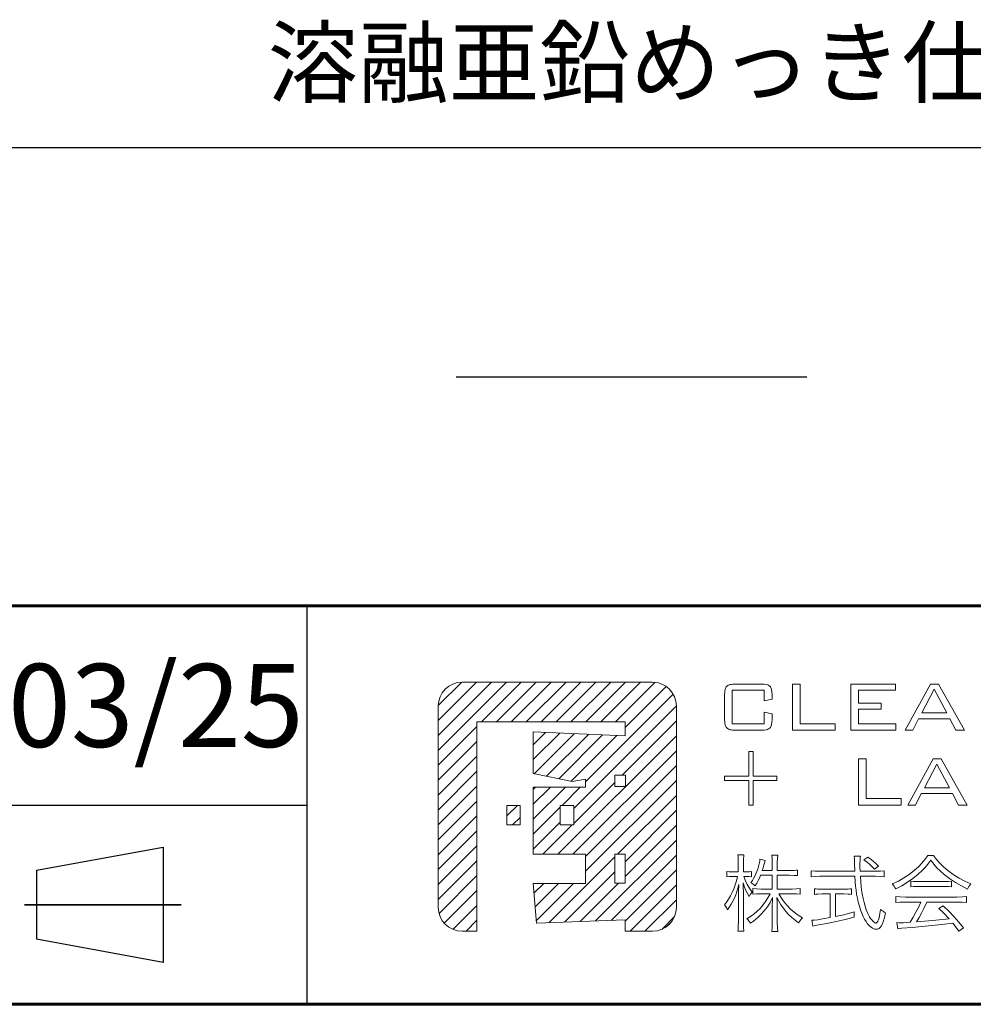
# Model space of a CAD drawing. Extents: x 0 to 420, y 0 to 297.
# Drawn here: x 363 to 392, y 10 to 40 of the extents above; entities that cross this region are included whole.
import ezdxf
from ezdxf.enums import TextEntityAlignment as Align

# ---------------------------------------------------------------- set-up
doc = ezdxf.new("R2010")
doc.units = 0
doc.layers.add('実線1', color=7, linetype='Continuous', lineweight=25)
doc.layers.add('実線2', color=4, linetype='Continuous', lineweight=15)
doc.styles.add('MSゴシック', font='MS Gothic.ttf')
doc.styles.add('高さなしMSゴシック', font='MS Gothic.ttf')

# ---------------------------------------------------------------- blocks, each defined once
blk = doc.blocks.new('A3規格図枠')
at = {"layer": '実線2'}
h = blk.add_hatch(dxfattribs=at)
h.set_pattern_fill('ANSI31', color=0, scale=0.1)
h.paths.add_polyline_path([(377.128, 18.502), (381.588, 18.502), (381.588, 18.08), (378.825, 18.203), (378.825, 16.948), (379.992, 16.712), (380.401, 16.782), (380.401, 16.54), (378.825, 16.54), (378.825, 14.518), (380.399, 14.518), (380.399, 13.643), (378.825, 13.643), (378.923, 12.445), (381.588, 12.544), (381.588, 12.202), (382.417, 12.202, 0.414214), (383.134, 12.919), (383.134, 18.984, 0.414214), (382.417, 19.702), (376.677, 19.702, 0.414214), (375.959, 18.984), (375.959, 12.919, 0.414214), (376.677, 12.202), (377.128, 12.202)])
h.paths.add_polyline_path([(379.638, 15.4), (379.638, 15.991), (380.044, 15.991), (380.044, 15.4)], flags=16)
h.paths.add_polyline_path([(381.281, 14.518), (381.588, 14.518), (381.588, 13.65), (381.281, 13.65)], flags=16)
h.paths.add_polyline_path([(381.281, 16.559), (381.281, 16.898), (381.599, 16.898), (381.599, 16.559)], flags=16)
h.paths.add_polyline_path([(378.431, 15.991), (378.025, 15.991), (378.025, 15.4), (378.431, 15.4)], flags=17)
at = {"layer": '実線1', "lineweight": 60}
for p, q in [((252, 22), (410, 22)), ((410, 10), (15, 10))]:
    blk.add_line(p, q, dxfattribs=at)
at = {"layer": '実線1'}
for p, q in [((372, 22), (372, 10)), ((335, 16), (372, 16)), ((363.856, 14.041), (367.671, 14.736)), ((367.671, 14.736), (367.671, 11.264)), ((363.856, 14.041), (363.856, 11.959)), ((367.671, 11.264), (363.856, 11.959))]:
    blk.add_line(p, q, dxfattribs=at)
at = {"layer": '実線1', "lineweight": 35}
blk.add_line((368.219, 13), (363.501, 13), dxfattribs=at)
at = {"layer": '実線2', "color": 0}
for p, q in [((376.677, 19.702), (382.417, 19.702)), ((384.912, 19.645), (385.692, 19.645)), ((386.628, 19.645), (386.86, 19.645)), ((386.628, 18.253), (386.628, 19.645)), ((386.86, 19.645), (386.86, 18.446)), ((388.391, 19.645), (389.733, 19.645)), ((388.391, 18.253), (388.391, 19.645)), ((389.733, 19.645), (389.733, 19.459)), ((390.023, 18.253), (390.785, 19.645)), ((390.785, 19.645), (391.034, 19.645)), ((391.034, 19.645), (391.809, 18.253)), ((384.586, 18.582), (384.586, 19.316)), ((384.818, 19.459), (384.818, 18.446)), ((385.784, 19.459), (384.818, 19.459)), ((385.784, 19.143), (385.784, 19.459)), ((386.016, 19.318), (386.016, 19.186)), ((389.733, 19.459), (388.623, 19.459)), ((388.623, 19.459), (388.623, 19.069)), ((390.903, 19.487), (390.528, 18.777)), ((391.279, 18.777), (390.903, 19.487)), ((375.959, 18.984), (375.959, 12.919)), ((383.134, 18.984), (383.134, 12.919)), ((386.016, 19.186), (385.784, 19.143)), ((388.623, 19.069), (389.301, 19.069)), ((389.301, 19.069), (389.301, 18.886)), ((385.784, 18.795), (386.016, 18.746)), ((385.784, 18.446), (385.784, 18.795)), ((386.016, 18.746), (386.016, 18.581)), ((388.623, 18.886), (388.623, 18.446)), ((389.301, 18.886), (388.623, 18.886)), ((390.528, 18.777), (391.279, 18.777)), ((377.128, 18.502), (381.588, 18.502)), ((377.128, 18.502), (377.128, 12.202)), ((381.588, 18.08), (381.588, 18.502)), ((384.818, 18.446), (385.784, 18.446)), ((386.86, 18.446), (387.916, 18.446)), ((387.916, 18.446), (387.916, 18.253)), ((388.623, 18.446), (389.744, 18.446)), ((389.744, 18.446), (389.744, 18.253)), ((390.431, 18.597), (390.253, 18.253)), ((391.374, 18.597), (390.431, 18.597)), ((391.552, 18.253), (391.374, 18.597)), ((378.825, 16.948), (378.825, 18.203)), ((378.825, 18.203), (381.588, 18.08)), ((385.692, 18.253), (384.912, 18.253)), ((387.916, 18.253), (386.628, 18.253)), ((389.744, 18.253), (388.391, 18.253)), ((390.253, 18.253), (390.023, 18.253)), ((391.809, 18.253), (391.552, 18.253)), ((385.313, 17.61), (385.443, 17.61)), ((385.313, 16.868), (385.313, 17.61)), ((385.443, 17.61), (385.443, 16.868)), ((388.616, 17.392), (388.848, 17.392)), ((388.616, 16), (388.616, 17.392)), ((388.848, 17.392), (388.848, 16.193)), ((390.104, 16), (390.866, 17.392)), ((390.985, 17.234), (390.609, 16.524)), ((390.866, 17.392), (391.115, 17.392)), ((391.36, 16.524), (390.985, 17.234)), ((391.115, 17.392), (391.89, 16)), ((378.825, 16.948), (379.992, 16.712)), ((379.992, 16.712), (380.401, 16.782)), ((380.401, 16.54), (380.401, 16.782)), ((381.599, 16.898), (381.281, 16.898)), ((381.281, 16.898), (381.281, 16.559)), ((381.599, 16.559), (381.599, 16.898)), ((384.586, 16.738), (384.586, 16.868)), ((384.586, 16.868), (385.313, 16.868)), ((385.313, 16.738), (384.586, 16.738)), ((385.313, 16), (385.313, 16.738)), ((385.443, 16.868), (386.165, 16.868)), ((386.165, 16.738), (385.443, 16.738)), ((385.443, 16.738), (385.443, 16)), ((386.165, 16.868), (386.165, 16.738)), ((378.825, 16.54), (380.401, 16.54)), ((378.825, 14.518), (378.825, 16.54)), ((381.281, 16.559), (381.599, 16.559)), ((390.512, 16.345), (390.334, 16)), ((391.455, 16.345), (390.512, 16.345)), ((390.609, 16.524), (391.36, 16.524)), ((391.634, 16), (391.455, 16.345)), ((388.848, 16.193), (389.903, 16.193)), ((389.903, 16.193), (389.903, 16)), ((378.025, 15.991), (378.431, 15.991)), ((378.025, 15.4), (378.025, 15.991)), ((378.431, 15.991), (378.431, 15.4)), ((379.638, 15.991), (380.044, 15.991)), ((379.638, 15.4), (379.638, 15.991)), ((380.044, 15.991), (380.044, 15.4)), ((385.443, 16), (385.313, 16)), ((389.903, 16), (388.616, 16)), ((390.334, 16), (390.104, 16)), ((391.89, 16), (391.634, 16)), ((378.431, 15.4), (378.025, 15.4)), ((380.044, 15.4), (379.638, 15.4)), ((380.399, 14.518), (378.825, 14.518)), ((380.399, 13.643), (380.399, 14.518)), ((381.281, 14.518), (381.588, 14.518)), ((381.281, 14.518), (381.281, 13.65)), ((381.588, 14.518), (381.588, 13.65)), ((384.986, 14.497), (385.168, 14.497)), ((384.999, 13.987), (384.999, 14.237)), ((385.155, 14.237), (385.155, 13.987)), ((385.652, 14.373), (385.814, 14.333)), ((386.008, 14.492), (386.187, 14.492)), ((386.023, 14.028), (386.023, 14.267)), ((386.172, 14.27), (386.172, 14.028)), ((388.486, 14.457), (388.68, 14.457)), ((388.786, 14.348), (388.902, 14.434)), ((390.706, 14.484), (390.885, 14.484)), ((384.656, 13.839), (384.656, 13.998)), ((384.832, 13.987), (384.999, 13.987)), ((385.155, 13.987), (385.239, 13.987)), ((385.395, 13.998), (385.395, 13.841)), ((385.723, 14.028), (386.023, 14.028)), ((386.172, 14.028), (386.54, 14.028)), ((386.785, 14.043), (386.785, 13.874)), ((387.196, 13.839), (387.196, 14.02)), ((387.456, 14.005), (388.506, 14.005)), ((388.67, 14.005), (389.144, 14.005)), ((389.222, 14.161), (389.104, 14.066)), ((389.389, 14.02), (389.389, 13.839)), ((378.825, 13.643), (380.399, 13.643)), ((378.923, 12.445), (378.825, 13.643)), ((381.281, 13.65), (381.588, 13.65)), ((384.976, 13.849), (384.832, 13.849)), ((385.239, 13.849), (385.165, 13.849)), ((386.023, 13.887), (385.67, 13.887)), ((386.023, 13.47), (386.023, 13.887)), ((386.172, 13.887), (386.172, 13.47)), ((386.54, 13.887), (386.172, 13.887)), ((388.511, 13.854), (387.456, 13.854)), ((389.129, 13.854), (388.677, 13.854)), ((390.194, 13.536), (390.194, 13.705)), ((390.393, 13.695), (391.208, 13.695)), ((391.42, 13.705), (391.42, 13.536)), ((385.438, 13.314), (385.438, 13.485)), ((385.69, 13.47), (386.023, 13.47)), ((386.172, 13.47), (386.624, 13.47)), ((386.868, 13.485), (386.868, 13.316)), ((387.297, 13.311), (387.297, 13.48)), ((387.527, 13.468), (388.18, 13.468)), ((388.407, 13.48), (388.407, 13.311)), ((391.208, 13.546), (390.39, 13.546)), ((385.001, 12.494), (385.001, 13.21)), ((385.155, 13.248), (385.155, 12.494)), ((385.963, 13.329), (385.69, 13.329)), ((386.621, 13.329), (386.223, 13.329)), ((387.764, 13.324), (387.524, 13.324)), ((387.764, 12.613), (387.764, 13.324)), ((387.925, 13.324), (387.925, 12.643)), ((388.183, 13.324), (387.925, 13.324)), ((389.745, 13.062), (389.745, 13.243)), ((390.032, 13.228), (391.586, 13.228)), ((390.496, 13.077), (390.032, 13.077)), ((391.586, 13.077), (390.681, 13.077)), ((391.874, 13.243), (391.874, 13.062)), ((386.023, 12.464), (386.023, 12.91)), ((386.172, 12.918), (386.172, 12.461)), ((388.493, 12.782), (388.493, 12.628)), ((391.041, 12.888), (391.172, 12.968)), ((378.923, 12.445), (381.588, 12.544)), ((381.588, 12.202), (381.588, 12.544)), ((382.868, 12.366), (382.97, 12.468)), ((387.249, 12.355), (387.212, 12.534)), ((389.81, 12.27), (389.78, 12.461)), ((377.128, 12.202), (376.677, 12.202)), ((382.417, 12.202), (381.588, 12.202)), ((385.17, 12.202), (384.984, 12.202)), ((386.187, 12.196), (386.008, 12.196)), ((391.783, 12.302), (391.644, 12.199))]:
    blk.add_line(p, q, dxfattribs=at)
for points in [[(384.586, 19.316, 0), (384.59, 19.404, 0), (384.595, 19.442, 0), (384.603, 19.477, 0), (384.613, 19.507, 0), (384.624, 19.534, 0), (384.638, 19.557, 0), (384.654, 19.576, 0)], [(384.654, 19.576, 0), (384.674, 19.592, 0), (384.696, 19.606, 0), (384.723, 19.618, 0), (384.753, 19.628, 0), (384.787, 19.635, 0), (384.825, 19.641, 0), (384.912, 19.645, 0)], [(385.692, 19.645, 0), (385.779, 19.641, 0), (385.851, 19.628, 0), (385.881, 19.619, 0), (385.908, 19.608, 0), (385.93, 19.594, 0), (385.949, 19.579, 0)], [(385.949, 19.579, 0), (385.965, 19.56, 0), (385.978, 19.537, 0), (385.99, 19.511, 0), (386, 19.48, 0), (386.012, 19.407, 0), (386.016, 19.318, 0)], [(384.654, 18.322, 0), (384.638, 18.341, 0), (384.624, 18.364, 0), (384.613, 18.391, 0), (384.603, 18.421, 0), (384.595, 18.456, 0), (384.59, 18.494, 0), (384.586, 18.582, 0)], [(386.016, 18.581, 0), (386.012, 18.492, 0), (386, 18.419, 0), (385.99, 18.388, 0), (385.978, 18.362, 0), (385.965, 18.339, 0), (385.949, 18.32, 0)], [(384.912, 18.253, 0), (384.825, 18.257, 0), (384.787, 18.263, 0), (384.753, 18.27, 0), (384.723, 18.28, 0), (384.696, 18.292, 0), (384.674, 18.306, 0), (384.654, 18.322, 0)], [(385.949, 18.32, 0), (385.93, 18.304, 0), (385.908, 18.291, 0), (385.881, 18.279, 0), (385.851, 18.27, 0), (385.779, 18.257, 0), (385.692, 18.253, 0)], [(384.999, 14.237, 0), (384.996, 14.399, 0), (384.993, 14.453, 0), (384.986, 14.497, 0)], [(385.168, 14.497, 0), (385.162, 14.448, 0), (385.158, 14.392, 0), (385.155, 14.237, 0)], [(385.632, 14.23, 0), (385.647, 14.309, 0), (385.651, 14.342, 0), (385.652, 14.373, 0)], [(385.814, 14.333, 0), (385.8, 14.293, 0), (385.773, 14.197, 0)], [(386.023, 14.267, 0), (386.019, 14.396, 0), (386.008, 14.492, 0)], [(386.187, 14.492, 0), (386.176, 14.398, 0), (386.172, 14.27, 0)], [(388.501, 14.26, 0), (388.497, 14.364, 0), (388.486, 14.457, 0)], [(388.506, 14.005, 0), (388.501, 14.26, 0)], [(388.68, 14.457, 0), (388.673, 14.412, 0), (388.669, 14.357, 0), (388.665, 14.222, 0)], [(389.104, 14.066, 0), (389.027, 14.148, 0), (388.955, 14.216, 0), (388.878, 14.28, 0), (388.786, 14.348, 0)], [(388.902, 14.434, 0), (388.998, 14.362, 0), (389.076, 14.3, 0), (389.147, 14.236, 0), (389.222, 14.161, 0)], [(390.305, 14.035, 0), (390.425, 14.143, 0), (390.529, 14.249, 0), (390.621, 14.361, 0), (390.706, 14.484, 0)], [(390.802, 14.338, 0), (390.713, 14.221, 0), (390.626, 14.119, 0), (390.532, 14.023, 0), (390.423, 13.924, 0)], [(391.205, 13.907, 0), (391.088, 14.009, 0), (390.985, 14.112, 0), (390.891, 14.22, 0), (390.802, 14.338, 0)], [(390.885, 14.484, 0), (390.974, 14.358, 0), (391.068, 14.247, 0), (391.177, 14.142, 0), (391.309, 14.033, 0)], [(384.656, 13.998, 0), (384.729, 13.99, 0), (384.832, 13.987, 0)], [(385.239, 13.987, 0), (385.326, 13.99, 0), (385.395, 13.998, 0)], [(385.38, 13.662, 0), (385.423, 13.724, 0), (385.462, 13.789, 0), (385.498, 13.856, 0), (385.531, 13.925, 0), (385.56, 13.997, 0), (385.587, 14.071, 0), (385.632, 14.23, 0)], [(385.773, 14.197, 0), (385.749, 14.109, 0), (385.723, 14.028, 0)], [(386.54, 14.028, 0), (386.685, 14.032, 0), (386.738, 14.036, 0), (386.785, 14.043, 0)], [(387.196, 14.02, 0), (387.311, 14.009, 0), (387.456, 14.005, 0)], [(388.665, 14.222, 0), (388.665, 14.136, 0), (388.67, 14.005, 0)], [(389.144, 14.005, 0), (389.283, 14.009, 0), (389.389, 14.02, 0)], [(389.636, 13.624, 0), (389.821, 13.712, 0), (389.989, 13.807, 0), (390.148, 13.914, 0), (390.305, 14.035, 0)], [(391.309, 14.033, 0), (391.477, 13.909, 0), (391.651, 13.8, 0), (391.828, 13.706, 0), (392.005, 13.629, 0)], [(384.585, 12.994, 0), (384.647, 13.074, 0), (384.707, 13.164, 0), (384.763, 13.263, 0), (384.815, 13.369, 0), (384.863, 13.482, 0), (384.906, 13.6, 0), (384.944, 13.722, 0), (384.976, 13.849, 0)], [(384.832, 13.849, 0), (384.732, 13.846, 0), (384.656, 13.839, 0)], [(385.327, 13.248, 0), (385.273, 13.339, 0), (385.228, 13.429, 0), (385.187, 13.531, 0), (385.145, 13.657, 0)], [(385.145, 13.657, 0), (385.155, 13.248, 0)], [(385.165, 13.849, 0), (385.212, 13.721, 0), (385.268, 13.605, 0), (385.334, 13.494, 0), (385.415, 13.382, 0)], [(385.395, 13.841, 0), (385.32, 13.847, 0), (385.239, 13.849, 0)], [(385.506, 13.569, 0), (385.446, 13.621, 0), (385.416, 13.641, 0), (385.38, 13.662, 0)], [(385.67, 13.887, 0), (385.634, 13.801, 0), (385.597, 13.726, 0), (385.556, 13.652, 0), (385.506, 13.569, 0)], [(386.785, 13.874, 0), (386.68, 13.883, 0), (386.54, 13.887, 0)], [(387.456, 13.854, 0), (387.32, 13.85, 0), (387.196, 13.839, 0)], [(388.564, 13.319, 0), (388.547, 13.436, 0), (388.533, 13.557, 0), (388.521, 13.692, 0), (388.511, 13.854, 0)], [(388.677, 13.854, 0), (388.688, 13.676, 0), (388.698, 13.55, 0), (388.711, 13.443, 0), (388.73, 13.324, 0)], [(389.389, 13.839, 0), (389.271, 13.85, 0), (389.129, 13.854, 0)], [(390.423, 13.924, 0), (390.259, 13.79, 0), (390.094, 13.674, 0), (389.924, 13.572, 0), (389.742, 13.48, 0)], [(390.194, 13.705, 0), (390.277, 13.697, 0), (390.393, 13.695, 0)], [(391.907, 13.468, 0), (391.719, 13.563, 0), (391.538, 13.669, 0), (391.366, 13.785, 0), (391.205, 13.907, 0)], [(391.208, 13.695, 0), (391.33, 13.697, 0), (391.42, 13.705, 0)], [(385.017, 13.612, 0), (384.988, 13.5, 0), (384.956, 13.395, 0), (384.921, 13.295, 0), (384.881, 13.2, 0), (384.838, 13.109, 0), (384.789, 13.02, 0), (384.735, 12.933, 0), (384.676, 12.847, 0)], [(385.001, 13.21, 0), (385.004, 13.397, 0), (385.017, 13.612, 0)], [(385.415, 13.382, 0), (385.365, 13.314, 0), (385.327, 13.248, 0)], [(385.438, 13.485, 0), (385.552, 13.474, 0), (385.69, 13.47, 0)], [(386.624, 13.47, 0), (386.756, 13.474, 0), (386.868, 13.485, 0)], [(387.297, 13.48, 0), (387.343, 13.474, 0), (387.394, 13.47, 0), (387.527, 13.468, 0)], [(388.18, 13.468, 0), (388.311, 13.47, 0), (388.361, 13.474, 0), (388.407, 13.48, 0)], [(389.742, 13.48, 0), (389.72, 13.52, 0), (389.695, 13.558, 0), (389.666, 13.593, 0), (389.636, 13.624, 0)], [(390.39, 13.546, 0), (390.283, 13.544, 0), (390.194, 13.536, 0)], [(391.42, 13.536, 0), (391.329, 13.544, 0), (391.208, 13.546, 0)], [(392.005, 13.629, 0), (391.972, 13.587, 0), (391.945, 13.548, 0), (391.925, 13.509, 0), (391.907, 13.468, 0)], [(385.261, 12.577, 0), (385.369, 12.645, 0), (385.47, 12.719, 0), (385.565, 12.801, 0), (385.655, 12.89, 0), (385.739, 12.987, 0), (385.818, 13.092, 0), (385.892, 13.206, 0), (385.963, 13.329, 0)], [(385.69, 13.329, 0), (385.553, 13.325, 0), (385.438, 13.314, 0)], [(386.033, 13.213, 0), (385.959, 13.069, 0), (385.876, 12.937, 0), (385.83, 12.875, 0), (385.781, 12.814, 0), (385.673, 12.696, 0)], [(386.023, 12.91, 0), (386.033, 13.213, 0)], [(386.162, 13.218, 0), (386.17, 13.084, 0)], [(386.818, 12.449, 0), (386.708, 12.533, 0), (386.608, 12.619, 0), (386.517, 12.708, 0), (386.433, 12.799, 0), (386.357, 12.895, 0), (386.286, 12.996, 0), (386.222, 13.104, 0), (386.162, 13.218, 0)], [(386.17, 13.084, 0), (386.172, 12.918, 0)], [(386.223, 13.329, 0), (386.283, 13.227, 0), (386.341, 13.14, 0), (386.402, 13.06, 0), (386.472, 12.978, 0)], [(386.868, 13.316, 0), (386.75, 13.326, 0), (386.621, 13.329, 0)], [(387.524, 13.324, 0), (387.399, 13.321, 0), (387.346, 13.318, 0), (387.297, 13.311, 0)], [(388.407, 13.311, 0), (388.359, 13.318, 0), (388.307, 13.321, 0), (388.183, 13.324, 0)], [(388.849, 12.489, 0), (388.803, 12.563, 0), (388.76, 12.648, 0), (388.719, 12.743, 0), (388.681, 12.846, 0), (388.646, 12.957, 0), (388.614, 13.073, 0), (388.587, 13.194, 0), (388.564, 13.319, 0)], [(388.73, 13.324, 0), (388.758, 13.184, 0), (388.787, 13.064, 0), (388.819, 12.956, 0), (388.856, 12.85, 0)], [(389.745, 13.243, 0), (389.87, 13.232, 0), (390.032, 13.228, 0)], [(390.032, 13.077, 0), (389.87, 13.073, 0), (389.745, 13.062, 0)], [(390.176, 12.469, 0), (390.272, 12.626, 0), (390.352, 12.77, 0), (390.425, 12.915, 0), (390.496, 13.077, 0)], [(390.681, 13.077, 0), (390.591, 12.884, 0), (390.519, 12.74, 0), (390.449, 12.616, 0), (390.365, 12.482, 0)], [(391.586, 13.228, 0), (391.749, 13.232, 0), (391.874, 13.243, 0)], [(391.874, 13.062, 0), (391.747, 13.073, 0), (391.586, 13.077, 0)], [(384.676, 12.847, 0), (384.655, 12.892, 0), (384.634, 12.928, 0), (384.612, 12.96, 0), (384.585, 12.994, 0)], [(386.472, 12.978, 0), (386.576, 12.869, 0), (386.684, 12.773, 0), (386.799, 12.685, 0), (386.929, 12.6, 0)], [(387.925, 12.643, 0), (388.177, 12.699, 0), (388.493, 12.782, 0)], [(388.856, 12.85, 0), (388.906, 12.73, 0), (388.957, 12.631, 0), (388.984, 12.589, 0), (389.01, 12.552, 0), (389.038, 12.519, 0), (389.066, 12.492, 0)], [(389.147, 12.444, 0), (389.157, 12.445, 0), (389.167, 12.45, 0), (389.186, 12.469, 0), (389.205, 12.501, 0), (389.223, 12.546, 0), (389.24, 12.605, 0), (389.257, 12.676, 0), (389.288, 12.857, 0)], [(389.288, 12.857, 0), (389.325, 12.825, 0), (389.359, 12.8, 0), (389.394, 12.779, 0), (389.437, 12.759, 0)], [(389.437, 12.759, 0), (389.405, 12.618, 0), (389.376, 12.511, 0), (389.346, 12.43, 0), (389.313, 12.365, 0)], [(391.349, 12.575, 0), (391.18, 12.754, 0), (391.041, 12.888, 0)], [(391.172, 12.968, 0), (391.348, 12.798, 0), (391.501, 12.637, 0), (391.643, 12.475, 0), (391.783, 12.302, 0)], [(384.984, 12.202, 0), (384.992, 12.26, 0), (384.997, 12.326, 0), (385.001, 12.494, 0)], [(385.155, 12.494, 0), (385.159, 12.322, 0), (385.17, 12.202, 0)], [(385.367, 12.444, 0), (385.312, 12.522, 0), (385.287, 12.552, 0), (385.261, 12.577, 0)], [(385.673, 12.696, 0), (385.602, 12.626, 0), (385.531, 12.563, 0), (385.455, 12.504, 0), (385.367, 12.444, 0)], [(386.008, 12.196, 0), (386.019, 12.316, 0), (386.023, 12.464, 0)], [(386.172, 12.461, 0), (386.176, 12.312, 0), (386.187, 12.196, 0)], [(386.929, 12.6, 0), (386.894, 12.562, 0), (386.867, 12.527, 0), (386.843, 12.491, 0), (386.818, 12.449, 0)], [(387.212, 12.534, 0), (387.296, 12.537, 0), (387.393, 12.548, 0), (387.538, 12.572, 0), (387.764, 12.613, 0)], [(388.493, 12.628, 0), (388.218, 12.558, 0), (387.945, 12.496, 0), (387.664, 12.437, 0), (387.363, 12.381, 0)], [(389.152, 12.26, 0), (389.116, 12.264, 0), (389.079, 12.275, 0), (389.041, 12.294, 0), (389.002, 12.32, 0), (388.963, 12.353, 0), (388.925, 12.393, 0), (388.886, 12.438, 0), (388.849, 12.489, 0)], [(389.066, 12.492, 0), (389.09, 12.471, 0), (389.113, 12.456, 0), (389.132, 12.447, 0), (389.147, 12.444, 0)], [(389.78, 12.461, 0), (389.846, 12.456, 0), (389.909, 12.454, 0)], [(389.909, 12.454, 0), (389.972, 12.456, 0), (390.176, 12.469, 0)], [(390.365, 12.482, 0), (390.848, 12.52, 0), (391.349, 12.575, 0)], [(387.363, 12.381, 0), (387.249, 12.355, 0)], [(389.313, 12.365, 0), (389.296, 12.341, 0), (389.279, 12.319, 0), (389.26, 12.301, 0), (389.24, 12.286, 0), (389.219, 12.274, 0), (389.197, 12.266, 0), (389.175, 12.261, 0), (389.152, 12.26, 0)], [(390.236, 12.315, 0), (389.93, 12.289, 0), (389.859, 12.28, 0), (389.81, 12.27, 0)], [(391.46, 12.446, 0), (391.135, 12.404, 0), (390.827, 12.369, 0), (390.531, 12.34, 0), (390.236, 12.315, 0)], [(391.644, 12.199, 0), (391.535, 12.35, 0), (391.46, 12.446, 0)]]:
    blk.add_polyline3d(points, dxfattribs=at)
for centre, start, end in [((376.677, 18.984), 90, 180), ((382.417, 18.984), 0, 90), ((376.677, 12.919), 180, 270), ((382.417, 12.919), 270, 0)]:
    blk.add_arc(centre, 0.717, start, end, dxfattribs=at)
at = {"layer": '実線1', "style": 'MSゴシック', "flags": 8}
for tag, p in [('作図者', (344.5, 19)), ('製作日', (363, 19))]:
    blk.add_attdef(tag, text='', height=2.5, dxfattribs=at).set_placement(p, align=Align.MIDDLE_CENTER)
at = {"layer": '実線1', "style": 'MSゴシック'}
blk.add_attdef('製品名', text='', height=6, dxfattribs=at).set_placement((296.5, 16), align=Align.MIDDLE_CENTER)
at = {"layer": '実線1', "style": 'MSゴシック', "flags": 8}
blk.add_attdef('検図者', text='', height=2.5, dxfattribs=at).set_placement((344.5, 13), align=Align.MIDDLE)
blk = doc.blocks.new('*U11')
at = {"color": 0, "linetype": 'Continuous'}
blk.add_line((124.502, -39.1), (135.061, -39.1), dxfattribs=at)
at = {"color": 0, "insert": (131.101, -39.1), "char_height": 2, "width": 53.19747, "attachment_point": 5, "style": '高さなしMSゴシック'}
blk.add_mtext('{\u3000\u3000\u3000\u3000}\u3000\u3000', dxfattribs=at)
blk = doc.blocks.new('*T10')
at = {"color": 0, "lineweight": 60}
for p, q in [((0, 0), (158, 0)), ((0, 0), (0, -46)), ((158, 0), (158, -46)), ((0, -4.6), (158, -4.6)), ((80.81, -46), (158, -46))]:
    blk.add_line(p, q, dxfattribs=at)
at = {"color": 0, "linetype": 'ByBlock', "lineweight": -2}
for p, q in [((9.817, 0), (9.817, -46)), ((43.595, 0), (43.595, -46)), ((80.81, 0), (80.81, -46)), ((104.203, 0), (104.203, -46)), ((0, -9.2), (104.203, -9.2)), ((0, -13.8), (158, -13.8)), ((0, -18.4), (80.81, -18.4)), ((104.203, -18.4), (158, -18.4)), ((0, -23), (158, -23)), ((0, -27.6), (158, -27.6)), ((0, -32.2), (158, -32.2)), ((0, -36.8), (9.817, -36.8)), ((43.595, -36.8), (80.81, -36.8)), ((0, -41.4), (80.81, -41.4)), ((0, -46), (80.81, -46))]:
    blk.add_line(p, q, dxfattribs=at)
at = {"color": 0}
blk.add_blockref('*U11', (0, 0), dxfattribs=at)
at = {"color": 0, "char_height": 2, "attachment_point": 5, "style": '高さなしMSゴシック'}
for s, insert, width in [('部番', (4.909, -2.3), 9.21716), ('名称', (26.706, -2.3), 33.17778), ('形状', (62.203, -2.3), 36.61519), ('材質', (92.506, -2.3), 22.79241), ('表面処理', (131.101, -2.3), 53.19747), ('(1)', (4.909, -6.9), 9.21716), ('支柱', (26.706, -6.9), 33.17778), ('60 x 30 x 3.2t', (62.203, -6.9), 36.61519), ('STKR400', (92.506, -6.9), 22.79241), ('溶融亜鉛めっき仕上', (131.101, -9.2), 53.19747), ('(2)', (4.909, -11.5), 9.21716), ('ビーム受け', (26.706, -11.5), 33.17778), ('FB-19 x 9.0t', (62.203, -11.5), 36.61519), ('SS400', (92.506, -11.5), 22.79241), ('(3)', (4.909, -16.1), 9.21716), ('支柱化粧材', (26.706, -16.1), 33.17778), ('90 x 30', (62.203, -16.1), 36.61519), ('上小節,プレーナー仕上', (131.101, -16.1), 53.19747), ('東京産材針葉樹', (92.506, -18.4), 22.79241), ('(4)', (4.909, -20.7), 9.21716), ('ビーム', (26.706, -20.7), 33.17778), ('芯持ち材,プレーナー仕上', (131.101, -20.7), 53.19747), ('φ80', (62.203, -20.7), 36.61519), ('(5)', (4.909, -25.3), 9.21716), ('頭部キャップ', (26.706, -25.3), 33.17778), ('60 x 30用', (62.203, -25.3), 36.61519), ('AC4C', (92.506, -25.3), 22.79241), ('ポリエステル系粉体塗装,MB色', (131.101, -25.3), 53.19747), ('(6)', (4.909, -29.9), 9.21716), ('溶融亜鉛めっき仕上', (131.101, -29.9), 53.19747), ('ベース', (26.706, -29.9), 33.17778), ('9.0t', (62.203, -29.9), 36.61519), ('SS400', (92.506, -29.9), 22.79241), ('(7)', (4.909, -34.5), 9.21716), ('M6 x 35 B,W,SW', (62.203, -34.5), 36.61519), ('六角穴付ボルト', (26.706, -36.8), 33.17778), ('(8)', (4.909, -39.1), 9.21716), ('M8 x 40 B,W,SW', (62.203, -39.1), 36.61519), ('SUS', (92.506, -39.1), 22.79241), ('(9)', (4.909, -43.7), 9.21716), ('アンカーボルト', (26.706, -43.7), 33.17778), ('M12 x 100', (62.203, -43.7), 36.61519)]:
    blk.add_mtext(s, dxfattribs=dict(at, insert=insert, width=width))

msp = doc.modelspace()

# ---------------------------------------------------------------- block references
msp.add_blockref('*T10', (252, 68))
at = {"layer": '実線1'}
ref = msp.add_blockref('A3規格図枠', (0, 0), dxfattribs=at)
ref.add_attrib('製作日', '2024/03/25', dxfattribs={"height": 2.5, "style": 'MSゴシック', "flags": 8}).set_placement((363, 19), align=Align.MIDDLE_CENTER)

doc.saveas('drawing.dxf')
